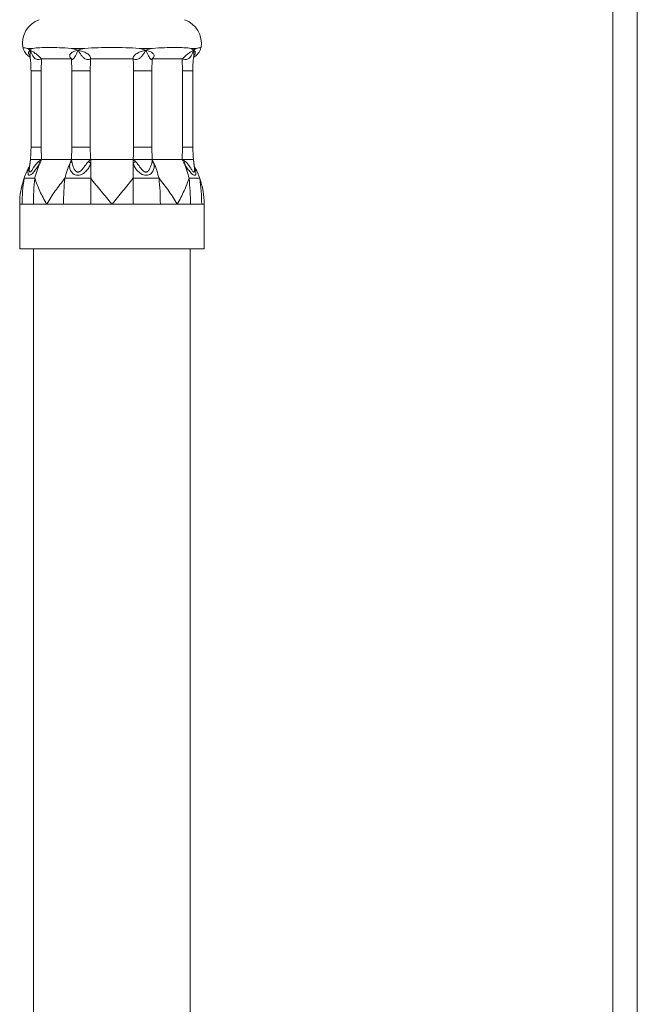
# Model space of a CAD drawing. Units: millimetres. Extents: x -347 to 802, y -867 to 1158.
# Drawn here: x 106 to 161, y -117 to -29 of the extents above; entities that cross this region are included whole.
import ezdxf

# ---------------------------------------------------------------- set-up
doc = ezdxf.new("R2010")
doc.units = ezdxf.units.MM

msp = doc.modelspace()

# ---------------------------------------------------------------- linework, layer by layer
at = {"color": 7, "linetype": 'Continuous', "lineweight": 18}
for p, q in [((159.202, -421.609), (159.202, 755.391)), ((107.326, -31.895), (106.851, -31.895)), ((106.851, -31.895), (107.092, -32.036)), ((111.953, -31.895), (110.806, -31.895)), ((110.806, -31.895), (111.381, -32.036)), ((116.876, -31.895), (117.448, -32.036)), ((118.023, -31.895), (116.876, -31.895)), ((121.978, -31.895), (121.503, -31.895)), ((121.503, -31.895), (121.737, -32.036)), ((108.119, -32.822), (108.095, -33.905)), ((110.81, -32.822), (108.119, -32.822)), ((110.835, -33.905), (110.81, -32.822)), ((116.317, -32.822), (112.512, -32.822)), ((118.019, -32.822), (117.994, -33.905)), ((120.71, -32.822), (118.019, -32.822)), ((120.734, -33.905), (120.71, -32.822)), ((107.178, -33.905), (107.178, -40.723)), ((108.095, -33.905), (108.095, -40.723)), ((112.477, -33.905), (110.835, -33.905)), ((110.835, -40.723), (110.835, -33.905)), ((112.477, -33.905), (112.477, -40.723)), ((117.994, -33.905), (116.352, -33.905)), ((116.352, -40.723), (116.352, -33.905)), ((117.994, -33.905), (117.994, -40.723)), ((120.734, -40.723), (120.734, -33.905)), ((121.651, -40.723), (121.651, -33.905)), ((108.095, -40.723), (108.12, -41.822)), ((110.81, -41.822), (110.835, -40.723)), ((112.477, -40.723), (110.835, -40.723)), ((117.994, -40.723), (116.352, -40.723)), ((117.994, -40.723), (118.019, -41.822)), ((120.709, -41.822), (120.734, -40.723)), ((107.126, -41.822), (107.034, -42.558)), ((107.126, -41.822), (107.048, -42.442)), ((107.849, -42.003), (108.12, -41.822)), ((107.982, -42.118), (108.12, -41.822)), ((108.12, -41.822), (110.81, -41.822)), ((110.669, -42.124), (110.81, -41.822)), ((110.81, -41.822), (110.82, -42.006)), ((112.314, -42.003), (112.513, -41.822)), ((112.513, -42.118), (112.513, -41.822)), ((112.513, -41.822), (116.316, -41.822)), ((112.513, -43.505), (112.513, -42.118)), ((116.316, -42.124), (116.316, -41.822)), ((116.316, -41.822), (116.519, -42.006)), ((116.316, -43.505), (116.316, -42.124)), ((118.01, -42.003), (118.019, -41.822)), ((118.157, -42.118), (118.019, -41.822)), ((118.019, -41.822), (120.709, -41.822)), ((120.849, -42.124), (120.709, -41.822)), ((120.709, -41.822), (120.985, -42.006)), ((121.795, -42.558), (121.703, -41.822)), ((121.781, -42.442), (121.703, -41.822)), ((106.164, -45.822), (106.164, -49.822)), ((106.387, -45.822), (106.164, -45.822)), ((107.393, -45.822), (106.792, -45.822)), ((108.581, -45.822), (107.393, -45.822)), ((110.083, -45.822), (108.581, -45.822)), ((112.513, -45.822), (111.257, -45.822)), ((114.414, -45.822), (112.513, -45.822)), ((116.316, -45.822), (114.414, -45.822)), ((118.746, -45.822), (117.572, -45.822)), ((120.248, -45.822), (118.746, -45.822)), ((121.436, -45.822), (120.248, -45.822)), ((122.442, -45.822), (122.036, -45.822)), ((122.664, -45.822), (122.442, -45.822)), ((122.664, -49.822), (122.664, -45.822)), ((122.664, -49.822), (106.164, -49.822)), ((107.414, -49.822), (107.414, -201.1)), ((121.414, -201.1), (121.414, -49.822))]:
    msp.add_line(p, q, dxfattribs=at)
at = {"color": 8, "linetype": 'Continuous', "lineweight": 18}
for p, q in [((161.402, 751.891), (161.402, -418.109)), ((108.095, -33.905), (107.178, -33.905)), ((121.651, -33.905), (120.734, -33.905)), ((108.095, -40.723), (107.178, -40.723)), ((121.651, -40.723), (120.734, -40.723))]:
    msp.add_line(p, q, dxfattribs=at)
at = {"color": 8, "linetype": 'Continuous', "lineweight": 18, "flags": 128}
msp.add_lwpolyline([(107.036, -42.573), (107.022, -42.803), (107.041, -42.904), (107.061, -42.934), (107.087, -42.945), (107.12, -42.934), (107.158, -42.903), (107.24, -42.802), (107.414, -42.534), (107.608, -42.257), (107.848, -42.003), (107.848, -42.003)], dxfattribs=at)
at = {"color": 7, "linetype": 'Continuous', "lineweight": 18}
for centre, radius, start, end in [((108.664, -31.443), 2.25, 109.47122, 189.51321), ((120.164, -31.443), 2.25, 350.46103, 70.52878), ((115.838, -45.544), 8.571, 156.43815, 166.23679), ((118.531, -45.545), 8.574, 156.48125, 166.2356), ((110.302, -45.544), 8.57, 13.76273, 23.56205), ((112.988, -45.545), 8.573, 13.76422, 23.51893), ((113.189, -45.822), 7.025, 151.1838, 160.74906), ((115.639, -45.822), 7.025, 19.25094, 28.81621)]:
    msp.add_arc(centre, radius, start, end, dxfattribs=at)
for points, knots in [([(106.446, -31.815), (106.464, -31.817), (106.501, -31.822), (106.709, -31.857), (106.847, -31.894), (106.851, -31.895)], [0, 0, 0, 0, 0.48687, 0.987631, 1, 1, 1, 1]), ([(106.451, -31.814), (106.461, -31.854), (106.489, -31.973), (106.578, -32.152), (106.704, -32.342), (106.849, -32.497), (106.983, -32.608), (107.071, -32.661), (107.103, -32.68)], [0, 0, 0, 0, 0.110857, 0.329412, 0.533842, 0.724108, 0.899385, 1, 1, 1, 1]), ([(107.083, -32.542), (107.084, -32.544), (107.085, -32.549), (107.098, -32.591), (107.103, -32.625), (107.105, -32.648)], [0, 0, 0, 0, 0.16568, 0.440386, 1, 1, 1, 1]), ([(107.092, -32.036), (107.164, -31.983), (107.236, -31.93), (107.325, -31.896), (107.326, -31.895)], [0, 0, 0, 0, 0.988704, 1, 1, 1, 1]), ([(107.092, -32.036), (107.123, -32.056), (107.187, -32.095), (107.332, -32.179), (107.502, -32.288), (107.692, -32.436), (107.842, -32.564), (107.99, -32.702), (108.075, -32.781), (108.119, -32.822)], [0, 0, 0, 0, 0.1320557, 0.2639934, 0.5113088, 0.6338051, 0.7388832, 0.8650321, 1, 1, 1, 1]), ([(108.119, -32.822), (108.048, -32.846), (107.919, -32.89), (107.735, -32.895), (107.61, -32.849), (107.526, -32.792), (107.433, -32.704), (107.322, -32.544), (107.201, -32.305), (107.129, -32.128), (107.092, -32.036)], [0, 0, 0, 0, 0.139376, 0.252183, 0.352544, 0.406277, 0.46351, 0.617185, 0.800091, 1, 1, 1, 1]), ([(107.326, -31.895), (107.33, -31.894), (107.515, -31.857), (107.951, -31.819), (108.756, -31.814), (109.702, -31.819), (110.419, -31.857), (110.797, -31.894), (110.806, -31.895)], [0, 0, 0, 0, 0.006183, 0.252972, 0.5, 0.747028, 0.993818, 1, 1, 1, 1]), ([(110.81, -32.822), (110.765, -32.781), (110.677, -32.702), (110.626, -32.564), (110.653, -32.436), (110.767, -32.288), (111.017, -32.151), (111.257, -32.075), (111.381, -32.036)], [0, 0, 0, 0, 0.135041, 0.261176, 0.366167, 0.488804, 0.73618, 1, 1, 1, 1]), ([(111.381, -32.036), (111.342, -32.126), (111.264, -32.303), (111.156, -32.542), (111.055, -32.726), (110.966, -32.84), (110.89, -32.895), (110.827, -32.89), (110.816, -32.846), (110.81, -32.822)], [0, 0, 0, 0, 0.195048, 0.382894, 0.536622, 0.647353, 0.74776, 0.860591, 1, 1, 1, 1]), ([(111.381, -32.036), (111.567, -31.983), (111.754, -31.93), (111.951, -31.896), (111.953, -31.895)], [0, 0, 0, 0, 0.988699, 1, 1, 1, 1]), ([(111.381, -32.036), (111.448, -32.056), (111.582, -32.095), (111.845, -32.179), (112.106, -32.288), (112.321, -32.436), (112.446, -32.564), (112.514, -32.702), (112.513, -32.781), (112.512, -32.822)], [0, 0, 0, 0, 0.132057, 0.263994, 0.511309, 0.633806, 0.738883, 0.865031, 1, 1, 1, 1]), ([(112.512, -32.822), (112.457, -32.846), (112.358, -32.89), (112.183, -32.895), (112.051, -32.849), (111.956, -32.792), (111.845, -32.704), (111.704, -32.544), (111.543, -32.305), (111.437, -32.128), (111.381, -32.036)], [0, 0, 0, 0, 0.1393746, 0.2521797, 0.3525428, 0.4062743, 0.4635087, 0.6171845, 0.80009, 1, 1, 1, 1]), ([(111.953, -31.895), (111.963, -31.894), (112.361, -31.857), (113.176, -31.819), (114.414, -31.814), (115.653, -31.819), (116.468, -31.857), (116.866, -31.894), (116.876, -31.895)], [0, 0, 0, 0, 0.0061827, 0.2529715, 0.5, 0.7470285, 0.9938173, 1, 1, 1, 1]), ([(116.317, -32.822), (116.316, -32.781), (116.315, -32.702), (116.383, -32.564), (116.508, -32.436), (116.723, -32.288), (117.053, -32.151), (117.313, -32.075), (117.448, -32.036)], [0, 0, 0, 0, 0.135041, 0.261176, 0.36617, 0.488804, 0.736181, 1, 1, 1, 1]), ([(117.448, -32.036), (117.394, -32.126), (117.288, -32.303), (117.126, -32.542), (116.965, -32.726), (116.806, -32.84), (116.646, -32.895), (116.471, -32.89), (116.372, -32.846), (116.317, -32.822)], [0, 0, 0, 0, 0.1950471, 0.3828941, 0.5366206, 0.6473537, 0.7477592, 0.8605909, 1, 1, 1, 1]), ([(117.448, -32.036), (117.638, -31.983), (117.831, -31.93), (118.021, -31.896), (118.023, -31.895)], [0, 0, 0, 0, 0.988702, 1, 1, 1, 1]), ([(118.019, -32.822), (118.013, -32.846), (118.002, -32.89), (117.939, -32.895), (117.877, -32.849), (117.826, -32.792), (117.762, -32.704), (117.674, -32.544), (117.566, -32.305), (117.488, -32.128), (117.448, -32.036)], [0, 0, 0, 0, 0.139377, 0.25218, 0.352542, 0.406274, 0.463508, 0.617185, 0.80009, 1, 1, 1, 1]), ([(117.448, -32.036), (117.511, -32.056), (117.636, -32.095), (117.863, -32.179), (118.062, -32.288), (118.176, -32.436), (118.203, -32.564), (118.152, -32.702), (118.064, -32.781), (118.019, -32.822)], [0, 0, 0, 0, 0.132056, 0.263996, 0.511311, 0.633808, 0.738883, 0.865033, 1, 1, 1, 1]), ([(118.023, -31.895), (118.032, -31.894), (118.41, -31.857), (119.127, -31.819), (120.073, -31.814), (120.878, -31.819), (121.314, -31.857), (121.499, -31.894), (121.503, -31.895)], [0, 0, 0, 0, 0.006183, 0.252972, 0.5, 0.747029, 0.993817, 1, 1, 1, 1]), ([(120.71, -32.822), (120.754, -32.781), (120.839, -32.702), (120.987, -32.564), (121.137, -32.436), (121.326, -32.288), (121.544, -32.151), (121.671, -32.075), (121.737, -32.036)], [0, 0, 0, 0, 0.1350445, 0.2611786, 0.3661716, 0.4888072, 0.7361828, 1, 1, 1, 1]), ([(121.737, -32.036), (121.701, -32.126), (121.629, -32.303), (121.509, -32.542), (121.381, -32.726), (121.245, -32.84), (121.094, -32.895), (120.91, -32.89), (120.781, -32.846), (120.71, -32.822)], [0, 0, 0, 0, 0.195045, 0.382894, 0.536619, 0.647353, 0.747758, 0.860591, 1, 1, 1, 1]), ([(121.723, -32.648), (121.737, -32.596), (121.753, -32.537), (121.743, -32.55), (121.743, -32.551)], [0, 0, 0, 0, 0.8973, 1, 1, 1, 1]), ([(121.737, -32.036), (121.821, -31.983), (121.906, -31.93), (121.977, -31.896), (121.978, -31.895)], [0, 0, 0, 0, 0.988692, 1, 1, 1, 1]), ([(121.744, -32.67), (121.804, -32.63), (121.935, -32.543), (122.103, -32.37), (122.247, -32.16), (122.341, -31.973), (122.369, -31.85), (122.377, -31.814)], [0, 0, 0, 0, 0.197846, 0.431376, 0.655895, 0.89703, 1, 1, 1, 1]), ([(121.978, -31.895), (121.982, -31.894), (122.117, -31.858), (122.326, -31.822), (122.364, -31.818), (122.383, -31.815)], [0, 0, 0, 0, 0.012371, 0.499095, 1, 1, 1, 1]), ([(107.098, -32.637), (107.119, -32.81), (107.169, -33.231), (107.175, -33.655), (107.178, -33.905)], [0, 0, 0, 0, 0.411141, 1, 1, 1, 1]), ([(112.512, -32.822), (112.501, -33.013), (112.482, -33.374), (112.478, -33.736), (112.477, -33.905)], [0, 0, 0, 0, 0.531673, 1, 1, 1, 1]), ([(116.352, -33.905), (116.351, -33.736), (116.347, -33.374), (116.328, -33.013), (116.317, -32.822)], [0, 0, 0, 0, 0.468327, 1, 1, 1, 1]), ([(121.651, -33.905), (121.652, -33.776), (121.658, -33.39), (121.68, -32.966), (121.722, -32.676), (121.728, -32.639)], [0, 0, 0, 0, 0.306185, 0.910195, 1, 1, 1, 1]), ([(107.178, -40.723), (107.177, -40.852), (107.174, -41.224), (107.142, -41.595), (107.121, -41.836)], [0, 0, 0, 0, 0.348448, 1, 1, 1, 1]), ([(112.477, -40.723), (112.479, -40.894), (112.482, -41.261), (112.502, -41.627), (112.513, -41.822)], [0, 0, 0, 0, 0.468338, 1, 1, 1, 1]), ([(116.316, -41.822), (116.327, -41.627), (116.347, -41.261), (116.35, -40.894), (116.352, -40.723)], [0, 0, 0, 0, 0.531662, 1, 1, 1, 1]), ([(121.708, -41.836), (121.696, -41.708), (121.661, -41.337), (121.655, -40.965), (121.651, -40.723)], [0, 0, 0, 0, 0.348437, 1, 1, 1, 1]), ([(107.123, -41.822), (107.137, -41.822), (107.167, -41.822), (107.323, -41.822), (107.402, -41.822)], [0, 0, 0, 0, 0.499979, 1, 1, 1, 1]), ([(108.12, -41.822), (108.043, -41.822), (107.896, -41.821), (107.64, -41.821), (107.494, -41.821), (107.402, -41.822)], [0, 0, 0, 0, 0.289349, 0.552746, 1, 1, 1, 1]), ([(107.982, -42.118), (107.975, -42.112), (107.959, -42.098), (107.927, -42.07), (107.89, -42.039), (107.862, -42.015), (107.848, -42.003)], [0, 0, 0, 0, 0.247834, 0.499862, 0.751983, 1, 1, 1, 1]), ([(112.513, -42.118), (112.479, -42.238), (112.411, -42.48), (112.163, -42.825), (111.878, -43.072), (111.593, -43.208), (111.352, -43.251), (111.126, -43.209), (110.892, -43.074), (110.704, -42.828), (110.605, -42.484), (110.648, -42.243), (110.669, -42.124)], [0, 0, 0, 0, 0.117167, 0.23548, 0.360664, 0.428625, 0.500561, 0.572229, 0.640126, 0.76481, 0.883639, 1, 1, 1, 1]), ([(110.669, -42.124), (110.703, -42.108), (110.77, -42.077), (110.803, -42.03), (110.82, -42.006)], [0, 0, 0, 0, 0.500018, 1, 1, 1, 1]), ([(111.115, -41.822), (111.038, -41.821), (110.915, -41.821), (110.826, -41.821), (110.815, -41.822), (110.81, -41.822)], [0, 0, 0, 0, 0.44725, 0.710644, 1, 1, 1, 1]), ([(110.819, -42.006), (110.839, -42.088), (110.878, -42.251), (110.979, -42.537), (111.094, -42.767), (111.219, -42.895), (111.307, -42.937), (111.379, -42.949), (111.454, -42.936), (111.553, -42.894), (111.712, -42.766), (111.892, -42.535), (112.096, -42.249), (112.241, -42.085), (112.314, -42.003)], [0, 0, 0, 0, 0.1268039, 0.25446, 0.3811305, 0.441896, 0.4709917, 0.4992132, 0.5275344, 0.5567829, 0.6176895, 0.7450049, 0.8720874, 1, 1, 1, 1]), ([(111.115, -41.822), (111.213, -41.822), (111.311, -41.822), (111.483, -41.822), (111.602, -41.822), (111.726, -41.822), (111.789, -41.822)], [0, 0, 0, 0, 0.498874, 0.498901, 0.746988, 1, 1, 1, 1]), ([(112.513, -41.822), (112.454, -41.822), (112.343, -41.821), (112.099, -41.821), (111.908, -41.821), (111.789, -41.822)], [0, 0, 0, 0, 0.2893558, 0.5527485, 1, 1, 1, 1]), ([(112.513, -42.118), (112.496, -42.112), (112.461, -42.098), (112.409, -42.07), (112.359, -42.039), (112.329, -42.015), (112.314, -42.003)], [0, 0, 0, 0, 0.247825, 0.499873, 0.75198, 1, 1, 1, 1]), ([(117.04, -41.822), (116.921, -41.821), (116.73, -41.821), (116.486, -41.821), (116.375, -41.822), (116.316, -41.822)], [0, 0, 0, 0, 0.447253, 0.71065, 1, 1, 1, 1]), ([(116.316, -42.124), (116.352, -42.108), (116.423, -42.077), (116.487, -42.03), (116.519, -42.006)], [0, 0, 0, 0, 0.500014, 1, 1, 1, 1]), ([(118.157, -42.118), (118.179, -42.238), (118.223, -42.48), (118.126, -42.825), (117.939, -43.072), (117.705, -43.208), (117.48, -43.251), (117.239, -43.209), (116.954, -43.074), (116.668, -42.828), (116.419, -42.484), (116.35, -42.243), (116.316, -42.124)], [0, 0, 0, 0, 0.1171667, 0.2354811, 0.3606642, 0.4286251, 0.5005612, 0.5722292, 0.6401255, 0.7648101, 0.883639, 1, 1, 1, 1]), ([(116.519, -42.006), (116.591, -42.088), (116.736, -42.251), (116.938, -42.537), (117.119, -42.767), (117.277, -42.895), (117.376, -42.937), (117.451, -42.949), (117.523, -42.936), (117.611, -42.894), (117.737, -42.766), (117.851, -42.535), (117.953, -42.249), (117.991, -42.085), (118.011, -42.003)], [0, 0, 0, 0, 0.126804, 0.25446, 0.38113, 0.441895, 0.470991, 0.499214, 0.527534, 0.556783, 0.617689, 0.745005, 0.872088, 1, 1, 1, 1]), ([(117.04, -41.822), (117.166, -41.822), (117.417, -41.822), (117.615, -41.822), (117.714, -41.822)], [0, 0, 0, 0, 0.49998, 1, 1, 1, 1]), ([(118.019, -41.822), (118.014, -41.822), (118.003, -41.821), (117.914, -41.821), (117.791, -41.821), (117.714, -41.822)], [0, 0, 0, 0, 0.28935, 0.552747, 1, 1, 1, 1]), ([(118.157, -42.118), (118.141, -42.112), (118.107, -42.098), (118.066, -42.07), (118.032, -42.039), (118.018, -42.015), (118.011, -42.003)], [0, 0, 0, 0, 0.247837, 0.499878, 0.751992, 1, 1, 1, 1]), ([(121.427, -41.822), (121.335, -41.821), (121.189, -41.821), (120.933, -41.821), (120.786, -41.822), (120.709, -41.822)], [0, 0, 0, 0, 0.447254, 0.710649, 1, 1, 1, 1]), ([(120.849, -42.124), (120.866, -42.108), (120.9, -42.077), (120.957, -42.03), (120.985, -42.006)], [0, 0, 0, 0, 0.500015, 1, 1, 1, 1]), ([(121.427, -41.822), (121.509, -41.822), (121.591, -41.822), (121.65, -41.822), (121.694, -41.822), (121.702, -41.822), (121.706, -41.822)], [0, 0, 0, 0, 0.498867, 0.498899, 0.746989, 1, 1, 1, 1]), ([(106.557, -43.505), (106.447, -43.879), (106.223, -44.633), (106.165, -45.419), (106.164, -45.816), (106.164, -45.822)], [0, 0, 0, 0, 0.492075, 0.992657, 1, 1, 1, 1]), ([(106.387, -45.822), (106.394, -45.433), (106.408, -44.658), (106.508, -43.889), (106.557, -43.505)], [0, 0, 0, 0, 0.500999, 1, 1, 1, 1]), ([(107.514, -43.505), (107.395, -43.505), (107.157, -43.505), (106.814, -43.505), (106.655, -43.505), (106.557, -43.505)], [0, 0, 0, 0, 0.280305, 0.560054, 1, 1, 1, 1]), ([(107.393, -45.822), (107.398, -45.433), (107.408, -44.658), (107.479, -43.889), (107.514, -43.505)], [0, 0, 0, 0, 0.500999, 1, 1, 1, 1]), ([(108.581, -45.822), (108.578, -45.816), (108.352, -45.425), (107.94, -44.64), (107.657, -43.886), (107.514, -43.505)], [0, 0, 0, 0, 0.007342, 0.499481, 1, 1, 1, 1]), ([(110.203, -43.505), (109.907, -43.879), (109.308, -44.633), (108.814, -45.419), (108.584, -45.816), (108.581, -45.822)], [0, 0, 0, 0, 0.492075, 0.992656, 1, 1, 1, 1]), ([(110.083, -45.822), (110.088, -45.433), (110.098, -44.658), (110.168, -43.889), (110.203, -43.505)], [0, 0, 0, 0, 0.500998, 1, 1, 1, 1]), ([(112.513, -43.505), (112.286, -43.505), (111.832, -43.505), (111.047, -43.505), (110.524, -43.505), (110.203, -43.505)], [0, 0, 0, 0, 0.280305, 0.560054, 1, 1, 1, 1]), ([(114.414, -45.822), (114.41, -45.816), (114.091, -45.425), (113.45, -44.64), (112.827, -43.886), (112.513, -43.505)], [0, 0, 0, 0, 0.007343, 0.499481, 1, 1, 1, 1]), ([(112.513, -45.822), (112.513, -45.433), (112.513, -44.658), (112.513, -43.889), (112.513, -43.505)], [0, 0, 0, 0, 0.5009984, 1, 1, 1, 1]), ([(116.316, -43.505), (116.007, -43.879), (115.384, -44.633), (114.744, -45.419), (114.419, -45.816), (114.414, -45.822)], [0, 0, 0, 0, 0.492076, 0.992657, 1, 1, 1, 1]), ([(116.316, -45.822), (116.316, -45.433), (116.316, -44.658), (116.316, -43.889), (116.316, -43.505)], [0, 0, 0, 0, 0.5009984, 1, 1, 1, 1]), ([(118.626, -43.505), (118.423, -43.505), (118.02, -43.505), (117.254, -43.505), (116.672, -43.505), (116.316, -43.505)], [0, 0, 0, 0, 0.280304, 0.560055, 1, 1, 1, 1]), ([(118.746, -45.822), (118.741, -45.433), (118.731, -44.658), (118.661, -43.889), (118.626, -43.505)], [0, 0, 0, 0, 0.500998, 1, 1, 1, 1]), ([(120.248, -45.822), (120.245, -45.816), (120.019, -45.425), (119.526, -44.64), (118.927, -43.886), (118.626, -43.505)], [0, 0, 0, 0, 0.007344, 0.499481, 1, 1, 1, 1]), ([(121.315, -43.505), (121.175, -43.879), (120.892, -44.633), (120.481, -45.419), (120.251, -45.816), (120.248, -45.822)], [0, 0, 0, 0, 0.492075, 0.992658, 1, 1, 1, 1]), ([(121.436, -45.822), (121.431, -45.433), (121.421, -44.658), (121.35, -43.889), (121.315, -43.505)], [0, 0, 0, 0, 0.500998, 1, 1, 1, 1]), ([(122.272, -43.505), (122.213, -43.505), (122.096, -43.505), (121.797, -43.505), (121.498, -43.505), (121.315, -43.505)], [0, 0, 0, 0, 0.280307, 0.560056, 1, 1, 1, 1]), ([(122.442, -45.822), (122.435, -45.433), (122.421, -44.658), (122.321, -43.889), (122.272, -43.505)], [0, 0, 0, 0, 0.500998, 1, 1, 1, 1]), ([(122.664, -45.822), (122.664, -45.816), (122.664, -45.425), (122.607, -44.64), (122.384, -43.886), (122.272, -43.505)], [0, 0, 0, 0, 0.007343, 0.499481, 1, 1, 1, 1]), ([(106.387, -45.822), (106.449, -45.822), (106.56, -45.822), (106.722, -45.822), (106.792, -45.822)], [0, 0, 0, 0, 0.560341, 1, 1, 1, 1]), ([(110.083, -45.822), (110.296, -45.822), (110.676, -45.822), (111.08, -45.822), (111.257, -45.822)], [0, 0, 0, 0, 0.560342, 1, 1, 1, 1]), ([(116.316, -45.822), (116.555, -45.822), (116.982, -45.822), (117.391, -45.822), (117.572, -45.822)], [0, 0, 0, 0, 0.5603434, 1, 1, 1, 1]), ([(121.436, -45.822), (121.561, -45.822), (121.784, -45.822), (121.959, -45.822), (122.036, -45.822)], [0, 0, 0, 0, 0.560344, 1, 1, 1, 1])]:
    msp.add_open_spline(points, degree=3, knots=knots, dxfattribs=at)
at = {"color": 8, "linetype": 'Continuous', "lineweight": 18}
for points, knots in [([(107.082, -32.547), (107.057, -32.512), (106.997, -32.433), (106.949, -32.288), (106.97, -32.151), (107.05, -32.075), (107.092, -32.036)], [0, 0, 0, 0, 0.131011, 0.299148, 0.638302, 1, 1, 1, 1]), ([(107.092, -32.036), (107.09, -32.126), (107.086, -32.302), (107.09, -32.509), (107.103, -32.609), (107.107, -32.636)], [0, 0, 0, 0, 0.430571, 0.845252, 1, 1, 1, 1]), ([(121.722, -32.638), (121.726, -32.61), (121.739, -32.512), (121.743, -32.304), (121.739, -32.128), (121.737, -32.036)], [0, 0, 0, 0, 0.157355, 0.559962, 1, 1, 1, 1]), ([(121.737, -32.036), (121.759, -32.056), (121.803, -32.095), (121.861, -32.179), (121.88, -32.288), (121.831, -32.433), (121.771, -32.513), (121.745, -32.549)], [0, 0, 0, 0, 0.180492, 0.36082, 0.698844, 0.866271, 1, 1, 1, 1]), ([(107.982, -42.118), (107.912, -42.238), (107.772, -42.48), (107.519, -42.825), (107.302, -43.072), (107.133, -43.208), (107.018, -43.251), (106.94, -43.209), (106.893, -43.075), (106.918, -42.826), (106.979, -42.593), (107.043, -42.467), (107.046, -42.462)], [0, 0, 0, 0, 0.131829, 0.26495, 0.4058, 0.482266, 0.563202, 0.643841, 0.720235, 0.860523, 0.994221, 1, 1, 1, 1]), ([(121.783, -42.462), (121.785, -42.466), (121.848, -42.59), (121.91, -42.823), (121.936, -43.072), (121.89, -43.208), (121.812, -43.251), (121.697, -43.209), (121.529, -43.074), (121.312, -42.828), (121.059, -42.484), (120.919, -42.243), (120.849, -42.124)], [0, 0, 0, 0, 0.00464, 0.138034, 0.279173, 0.355798, 0.436902, 0.517705, 0.594255, 0.734833, 0.868807, 1, 1, 1, 1]), ([(120.985, -42.006), (121.068, -42.088), (121.234, -42.251), (121.419, -42.537), (121.56, -42.767), (121.658, -42.895), (121.71, -42.937), (121.744, -42.949), (121.77, -42.936), (121.796, -42.894), (121.815, -42.777), (121.801, -42.653), (121.793, -42.574)], [0, 0, 0, 0, 0.174653, 0.35048, 0.524947, 0.60864, 0.648716, 0.687586, 0.726594, 0.766881, 0.850767, 1, 1, 1, 1])]:
    msp.add_open_spline(points, degree=3, knots=knots, dxfattribs=at)

doc.saveas('drawing.dxf')
